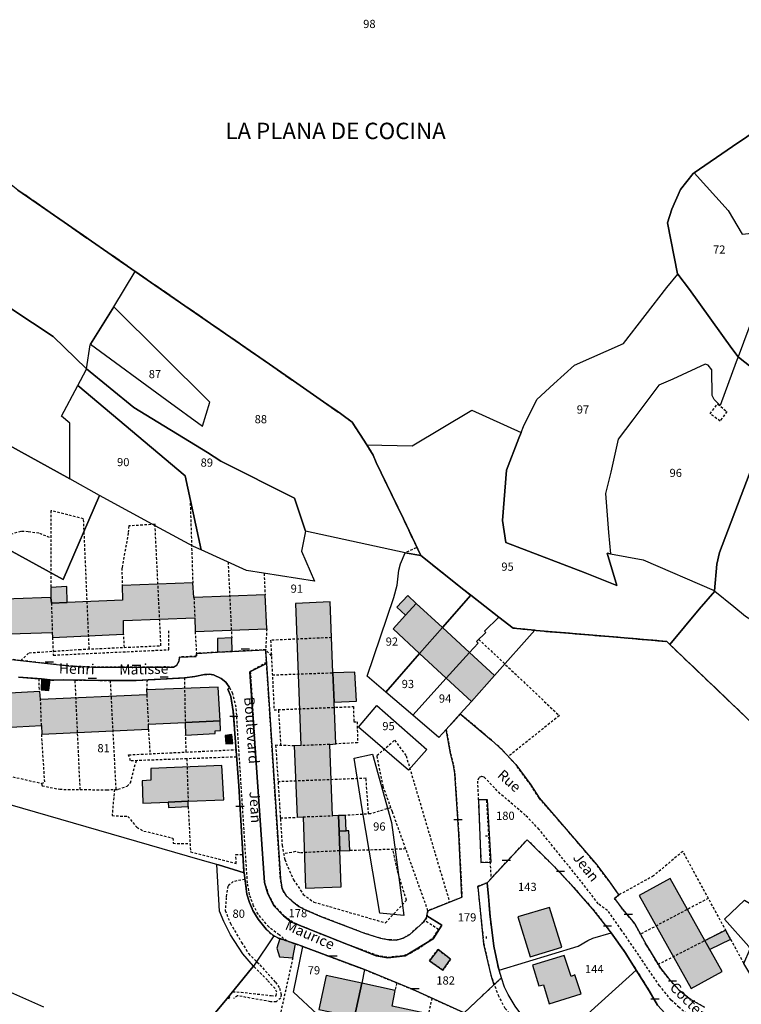
# Model space of a CAD drawing. Units: metres. Extents: x 1045703 to 1053463, y 6300808 to 6305684.
# Drawn here: x 1047105 to 1047281, y 6304630 to 6304870 of the extents above; entities that cross this region are included whole.
import ezdxf
from ezdxf.enums import TextEntityAlignment as Align

# ---------------------------------------------------------------- set-up
doc = ezdxf.new("R2010")
doc.units = ezdxf.units.M
doc.linetypes.add('TOPO1', pattern=[1, 0.6, -0.4])
doc.linetypes.add('TOPO2', pattern=[2.4, 2, -0.4])
doc.layers.get('0').update_dxf_attribs({"color": 255, "linetype": 'CONTINUOUS'})
for name, color, linetype in [('ig_cad_bati_dur', 152, 'CONTINUOUS'), ('ig_cad_bati_dur_hach', 24, 'CONTINUOUS'), ('ig_cad_bati_leger', 215, 'CONTINUOUS'), ('ig_cad_bati_leger_hach', 243, 'CONTINUOUS'), ('ig_cad_detail_lineaire', 252, 'TOPO1'), ('ig_cad_fleche_de_rattachement', 3, 'CONTINUOUS'), ('ig_cad_lieudit', 7, 'ByLayer'), ('ig_cad_lieudit_texte', 210, 'CONTINUOUS'), ('ig_cad_mitoyennete', 230, 'CONTINUOUS'), ('ig_cad_nom_voie', 8, 'CONTINUOUS'), ('ig_cad_parcel', 3, 'CONTINUOUS'), ('ig_cad_parcel_num', 3, 'CONTINUOUS'), ('ig_cad_section', 20, 'TOPO2')]:
    doc.layers.add(name, color=color, linetype=linetype)
doc.styles.add('Times New Roman', font='times.ttf')

# ---------------------------------------------------------------- blocks, each defined once
blk = doc.blocks.new('MUR_NON_MIT')
blk.add_line((-1, 0.5), (1, 0.5))

msp = doc.modelspace()

# ---------------------------------------------------------------- hatches: boundary and pattern name
at = {"layer": 'ig_cad_bati_dur_hach'}
for points in [[(1047103.82, 6304728.55), (1047095.56, 6304728.27), (1047094.43, 6304728.23), (1047087.56, 6304727.99), (1047086.69, 6304727.97), (1047086.99, 6304719.47), (1047113.18, 6304720.27), (1047113.23, 6304719.11), (1047130.59, 6304719.93), (1047130.57, 6304723.27), (1047147.94, 6304723.89), (1047148.04, 6304720.52), (1047165.5, 6304721.2), (1047165.1, 6304729.5), (1047147.74, 6304728.85), (1047147.46, 6304732.41), (1047130.21, 6304731.77), (1047130.28, 6304728.19), (1047116.78, 6304727.65), (1047112.95, 6304727.49), (1047112.79, 6304728.86)], [(1047181.95, 6304703.29), (1047181.68, 6304710.49), (1047181.02, 6304727.76), (1047172.52, 6304727.39), (1047173.8, 6304692.7), (1047172.22, 6304692.65), (1047172.91, 6304675.21), (1047174.41, 6304675.33), (1047174.98, 6304657.94), (1047183.66, 6304658.27), (1047183.33, 6304667.03), (1047183.16, 6304671.8), (1047183.01, 6304675.66), (1047181.55, 6304675.61), (1047180.88, 6304693), (1047182.34, 6304693.11)], [(1047208.37, 6304721.54), (1047202, 6304727.41), (1047199.39, 6304724.52), (1047196.37, 6304721.18), (1047202.82, 6304715.17)], [(1047208.37, 6304721.54), (1047202.82, 6304715.17), (1047209.3, 6304709.16), (1047215, 6304715.44)], [(1047215, 6304715.44), (1047209.3, 6304709.16), (1047215.44, 6304703.46), (1047221.11, 6304709.81)], [(1047154.17, 6304698.73), (1047153.65, 6304707), (1047136.21, 6304706.33), (1047136.23, 6304705.07), (1047110.32, 6304703.94), (1047110.17, 6304705.91), (1047101.21, 6304705.39), (1047101.54, 6304697.14), (1047110.53, 6304697.6), (1047110.59, 6304695.51), (1047136.62, 6304696.69), (1047136.63, 6304697.91), (1047145.62, 6304698.33)], [(1047141.48, 6304678.94), (1047146.33, 6304679.14), (1047155.08, 6304679.51), (1047154.56, 6304687.89), (1047137.19, 6304687.16), (1047137.24, 6304684.24), (1047135.09, 6304684.14), (1047135.26, 6304678.68)], [(1047263.98, 6304660.25), (1047256.43, 6304656.16), (1047269.07, 6304633.43), (1047276.65, 6304637.59)], [(1047234.55, 6304653.23), (1047226.76, 6304650.9), (1047229.81, 6304641.19), (1047237.53, 6304643.5)], [(1047210.39, 6304640.63), (1047207.31, 6304642.92), (1047205.21, 6304640.22), (1047208.5, 6304637.9)], [(1047242.28, 6304632.11), (1047240.73, 6304636.74), (1047239.77, 6304636.39), (1047238.11, 6304641.49), (1047230.38, 6304639.13), (1047231.95, 6304634.11), (1047233.03, 6304634.34), (1047234.46, 6304629.67)], [(1047186.91, 6304626.51), (1047188.68, 6304634.74), (1047180.05, 6304636.62), (1047178.21, 6304628.32)], [(1047186.91, 6304626.51), (1047195.23, 6304624.76), (1047194.42, 6304620.78), (1047211.48, 6304617.17), (1047212.07, 6304619.96), (1047213.2, 6304625.43), (1047196.12, 6304629.1), (1047196.83, 6304632.97), (1047188.68, 6304634.74)]]:
    msp.add_hatch(color=256, dxfattribs=at).paths.add_polyline_path(points)
at = {"layer": 'ig_cad_bati_leger_hach'}
for points in [[(1047112.79, 6304728.86), (1047112.95, 6304727.49), (1047116.78, 6304727.65), (1047116.69, 6304731.57), (1047112.82, 6304731.32)], [(1047202, 6304727.41), (1047199.96, 6304729.34), (1047197.26, 6304726.46), (1047199.39, 6304724.52)], [(1047153.49, 6304715.48), (1047157.11, 6304715.68), (1047156.96, 6304718.98), (1047153.49, 6304718.86)], [(1047181.95, 6304703.29), (1047187.38, 6304703.56), (1047186.98, 6304710.61), (1047181.68, 6304710.49)], [(1047110.58, 6304708.97), (1047110.44, 6304706.35), (1047112.37, 6304706.15), (1047112.66, 6304708.74)], [(1047154.17, 6304698.73), (1047145.62, 6304698.33), (1047145.72, 6304695.28), (1047152.9, 6304695.63), (1047152.91, 6304696.28), (1047154.2, 6304696.39)], [(1047157.26, 6304693.2), (1047157.03, 6304695.38), (1047155.34, 6304695.21), (1047155.5, 6304693.12)], [(1047141.48, 6304678.94), (1047141.57, 6304677.64), (1047146.34, 6304677.82), (1047146.33, 6304679.14)], [(1047183.01, 6304675.66), (1047183.16, 6304671.8), (1047184.89, 6304671.91), (1047184.7, 6304675.66)], [(1047183.16, 6304671.8), (1047183.33, 6304667.03), (1047185.75, 6304667.08), (1047185.51, 6304671.94), (1047184.89, 6304671.91)], [(1047168.74, 6304645.62), (1047167.98, 6304643.28), (1047168.66, 6304641.18), (1047171.88, 6304640.93), (1047172.57, 6304644.3)], [(1047272.44, 6304645.13), (1047277.49, 6304647.71), (1047278.69, 6304645.4), (1047273.66, 6304642.94)]]:
    msp.add_hatch(color=256, dxfattribs=at).paths.add_polyline_path(points)

# ---------------------------------------------------------------- linework, layer by layer
at = {"layer": 'ig_cad_bati_dur'}
for points in [[(1047103.82, 6304728.55), (1047095.56, 6304728.27), (1047094.43, 6304728.23), (1047087.56, 6304727.99), (1047086.69, 6304727.97), (1047086.99, 6304719.47), (1047113.18, 6304720.27), (1047113.23, 6304719.11), (1047130.59, 6304719.93), (1047130.57, 6304723.27), (1047147.94, 6304723.89), (1047148.04, 6304720.52), (1047165.5, 6304721.2), (1047165.1, 6304729.5), (1047147.74, 6304728.85), (1047147.46, 6304732.41), (1047130.21, 6304731.77), (1047130.28, 6304728.19), (1047116.78, 6304727.65), (1047112.95, 6304727.49), (1047112.79, 6304728.86)], [(1047181.95, 6304703.29), (1047181.68, 6304710.49), (1047181.02, 6304727.76), (1047172.52, 6304727.39), (1047173.8, 6304692.7), (1047172.22, 6304692.65), (1047172.91, 6304675.21), (1047174.41, 6304675.33), (1047174.98, 6304657.94), (1047183.66, 6304658.27), (1047183.33, 6304667.03), (1047183.16, 6304671.8), (1047183.01, 6304675.66), (1047181.55, 6304675.61), (1047180.88, 6304693), (1047182.34, 6304693.11)], [(1047208.37, 6304721.54), (1047202, 6304727.41), (1047199.39, 6304724.52), (1047196.37, 6304721.18), (1047202.82, 6304715.17)], [(1047208.37, 6304721.54), (1047202.82, 6304715.17), (1047209.3, 6304709.16), (1047215, 6304715.44)], [(1047215, 6304715.44), (1047209.3, 6304709.16), (1047215.44, 6304703.46), (1047221.11, 6304709.81)], [(1047154.17, 6304698.73), (1047153.65, 6304707), (1047136.21, 6304706.33), (1047136.23, 6304705.07), (1047110.32, 6304703.94), (1047110.17, 6304705.91), (1047101.21, 6304705.39), (1047101.54, 6304697.14), (1047110.53, 6304697.6), (1047110.59, 6304695.51), (1047136.62, 6304696.69), (1047136.63, 6304697.91), (1047145.62, 6304698.33)], [(1047141.48, 6304678.94), (1047146.33, 6304679.14), (1047155.08, 6304679.51), (1047154.56, 6304687.89), (1047137.19, 6304687.16), (1047137.24, 6304684.24), (1047135.09, 6304684.14), (1047135.26, 6304678.68)], [(1047263.98, 6304660.25), (1047256.43, 6304656.16), (1047269.07, 6304633.43), (1047276.65, 6304637.59)], [(1047234.55, 6304653.23), (1047226.76, 6304650.9), (1047229.81, 6304641.19), (1047237.53, 6304643.5)], [(1047210.39, 6304640.63), (1047207.31, 6304642.92), (1047205.21, 6304640.22), (1047208.5, 6304637.9)], [(1047242.28, 6304632.11), (1047240.73, 6304636.74), (1047239.77, 6304636.39), (1047238.11, 6304641.49), (1047230.38, 6304639.13), (1047231.95, 6304634.11), (1047233.03, 6304634.34), (1047234.46, 6304629.67)], [(1047186.91, 6304626.51), (1047188.68, 6304634.74), (1047180.05, 6304636.62), (1047178.21, 6304628.32)], [(1047186.91, 6304626.51), (1047195.23, 6304624.76), (1047194.42, 6304620.78), (1047211.48, 6304617.17), (1047212.07, 6304619.96), (1047213.2, 6304625.43), (1047196.12, 6304629.1), (1047196.83, 6304632.97), (1047188.68, 6304634.74)]]:
    msp.add_lwpolyline(points, close=True, dxfattribs=at)
at = {"layer": 'ig_cad_bati_leger'}
for points in [[(1047112.79, 6304728.86), (1047112.95, 6304727.49), (1047116.78, 6304727.65), (1047116.69, 6304731.57), (1047112.82, 6304731.32)], [(1047202, 6304727.41), (1047199.96, 6304729.34), (1047197.26, 6304726.46), (1047199.39, 6304724.52)], [(1047153.49, 6304715.48), (1047157.11, 6304715.68), (1047156.96, 6304718.98), (1047153.49, 6304718.86)], [(1047181.95, 6304703.29), (1047187.38, 6304703.56), (1047186.98, 6304710.61), (1047181.68, 6304710.49)], [(1047110.58, 6304708.97), (1047110.44, 6304706.35), (1047112.37, 6304706.15), (1047112.66, 6304708.74)], [(1047154.17, 6304698.73), (1047145.62, 6304698.33), (1047145.72, 6304695.28), (1047152.9, 6304695.63), (1047152.91, 6304696.28), (1047154.2, 6304696.39)], [(1047157.26, 6304693.2), (1047157.03, 6304695.38), (1047155.34, 6304695.21), (1047155.5, 6304693.12)], [(1047141.48, 6304678.94), (1047141.57, 6304677.64), (1047146.34, 6304677.82), (1047146.33, 6304679.14)], [(1047183.01, 6304675.66), (1047183.16, 6304671.8), (1047184.89, 6304671.91), (1047184.7, 6304675.66)], [(1047183.16, 6304671.8), (1047183.33, 6304667.03), (1047185.75, 6304667.08), (1047185.51, 6304671.94), (1047184.89, 6304671.91)], [(1047168.74, 6304645.62), (1047167.98, 6304643.28), (1047168.66, 6304641.18), (1047171.88, 6304640.93), (1047172.57, 6304644.3)], [(1047272.44, 6304645.13), (1047277.49, 6304647.71), (1047278.69, 6304645.4), (1047273.66, 6304642.94)]]:
    msp.add_lwpolyline(points, close=True, dxfattribs=at)
at = {"layer": 'ig_cad_detail_lineaire'}
for points in [[(1047275.55, 6304776.09), (1047277.78, 6304774.22), (1047276.14, 6304771.89), (1047273.71, 6304773.7), (1047275.55, 6304776.09)], [(1047146.81, 6304752.87), (1047147.46, 6304732.41)], [(1047122.19, 6304716.28), (1047120.82, 6304748.07), (1047112.82, 6304750.04), (1047112.82, 6304731.32)], [(1047094.94, 6304743.74), (1047094.82, 6304745.92), (1047095.56, 6304747.33), (1047103.09, 6304744.33), (1047105.69, 6304745.05), (1047107.32, 6304744.97), (1047110.05, 6304744.58), (1047112.83, 6304743.38)], [(1047105.49, 6304713.48), (1047107.52, 6304715.35), (1047119.74, 6304716.17), (1047139.7, 6304717.09), (1047138.25, 6304746.71), (1047131.87, 6304746.31), (1047131.72, 6304744.59), (1047130.18, 6304736.03), (1047130.21, 6304731.77)], [(1047201.99, 6304740.95), (1047199.31, 6304739.77)], [(1047156.07, 6304737.51), (1047156.96, 6304718.98)], [(1047164.87, 6304734.77), (1047165.1, 6304729.5)], [(1047112.95, 6304727.49), (1047113.18, 6304720.27)], [(1047147.74, 6304728.85), (1047147.94, 6304723.89)], [(1047113.23, 6304719.11), (1047113.43, 6304714.79), (1047141.58, 6304716.11), (1047141.61, 6304720.92)], [(1047148.04, 6304720.52), (1047148.37, 6304715.2)], [(1047165.5, 6304721.2), (1047165.25, 6304716.11)], [(1047130.77, 6304716.68), (1047130.59, 6304719.93)], [(1047181.35, 6304719.07), (1047166.47, 6304718.41), (1047167.3, 6304701.45), (1047186.69, 6304702.23), (1047186.75, 6304698.53), (1047187.56, 6304698.52), (1047187.68, 6304693.41), (1047182.34, 6304693.11)], [(1047217.28, 6304718.63), (1047236.92, 6304700.02), (1047224.46, 6304690.06)], [(1047272.36, 6304628.85), (1047268.98, 6304630.74), (1047266.04, 6304633.09), (1047263.5, 6304636.02), (1047261.58, 6304638.37), (1047258.19, 6304644.01), (1047255.3, 6304649.22), (1047252.36, 6304652.8), (1047250.39, 6304655.41), (1047251.42, 6304656.25), (1047249.03, 6304659.69), (1047246.04, 6304663.58), (1047241.6, 6304668.86), (1047231.97, 6304679.96), (1047229.95, 6304683.1), (1047226.26, 6304688.09), (1047222.93, 6304691.7), (1047220.35, 6304694.07), (1047212.73, 6304700.45), (1047209.3, 6304696.64), (1047210.35, 6304690.81), (1047211.08, 6304687.89), (1047211.4, 6304685.92), (1047212.38, 6304671.07), (1047213.16, 6304655.71), (1047204.86, 6304652.42), (1047204.47, 6304650.67), (1047203.8, 6304649.66), (1047200.4, 6304646.65), (1047198.79, 6304645.68), (1047197.06, 6304645.24), (1047195.36, 6304645.34), (1047193.25, 6304645.68), (1047189.34, 6304646.92), (1047178.88, 6304650.95), (1047175.29, 6304652.49), (1047173.33, 6304653.45), (1047171.62, 6304654.79), (1047170.29, 6304656.05), (1047169.54, 6304657.28), (1047169.2, 6304658.12), (1047168.85, 6304660.24), (1047165.25, 6304716.11), (1047157.11, 6304715.68), (1047153.49, 6304715.48), (1047148.37, 6304715.2), (1047148.33, 6304714.49), (1047144.2, 6304714.33), (1047144.14, 6304713.37), (1047143.54, 6304712.33), (1047142.79, 6304711.85), (1047123.23, 6304711.86), (1047117.12, 6304712.15), (1047103.23, 6304713.73)], [(1047166.66, 6304714.64), (1047165.25, 6304716.11)], [(1047165.44, 6304713.01), (1047161.5, 6304710.82), (1047163.47, 6304679.85), (1047164.91, 6304659.56), (1047165.85, 6304656.51), (1047167.32, 6304653.77), (1047169.75, 6304651.17), (1047172.28, 6304649.44), (1047182.7, 6304645.17), (1047192.24, 6304641.63), (1047195.05, 6304641.1), (1047196.97, 6304641.31), (1047198.97, 6304641.51), (1047200.61, 6304642.1), (1047202.3, 6304643.06), (1047204.48, 6304644.56), (1047206.18, 6304645.92), (1047207.43, 6304647.8), (1047204.06, 6304650.08)], [(1047166.89, 6304709.96), (1047181.68, 6304710.49)], [(1047098.96, 6304709.09), (1047093.26, 6304695.95), (1047092.49, 6304690.4), (1047095.45, 6304689.65), (1047097.14, 6304688.96), (1047100.61, 6304685.77), (1047110.56, 6304683.49), (1047110.69, 6304682.89), (1047114.99, 6304682.05), (1047119.99, 6304681.99), (1047126.46, 6304681.92), (1047129.27, 6304682.04), (1047131.42, 6304682.78), (1047132.24, 6304683.65), (1047133.69, 6304689.03)], [(1047104.96, 6304709.43), (1047109.46, 6304709.07), (1047110.58, 6304708.97), (1047112.66, 6304708.74), (1047112.99, 6304708.71), (1047115.82, 6304708.75), (1047126.83, 6304708.6), (1047133.66, 6304708.63), (1047145.41, 6304709.26), (1047147.93, 6304709.59), (1047150.29, 6304710.07), (1047151.62, 6304710.11), (1047152.51, 6304709.97), (1047154.41, 6304709.11), (1047155.56, 6304708.15), (1047156.45, 6304706.89), (1047156, 6304706.48), (1047156.73, 6304704.72), (1047157.35, 6304701.06), (1047158.67, 6304682.86), (1047159.95, 6304661.92), (1047159.98, 6304661.65), (1047160.69, 6304656.47), (1047161.27, 6304654.4), (1047162.13, 6304652.5), (1047163.44, 6304650.36), (1047165.4, 6304647.88), (1047167.01, 6304646.42), (1047167.27, 6304646.29), (1047168.36, 6304645.75), (1047168.74, 6304645.62), (1047172.57, 6304644.3), (1047174.19, 6304643.75), (1047174.35, 6304643.68), (1047189.35, 6304638.05), (1047189.38, 6304638.04), (1047200.98, 6304633.26), (1047213.66, 6304627.51)], [(1047109.86, 6304709.03), (1047109.98, 6304705.9)], [(1047119.99, 6304681.99), (1047118.76, 6304708.72)], [(1047128.77, 6304682.02), (1047127.38, 6304708.61)], [(1047136.31, 6304708.78), (1047136.21, 6304706.33)], [(1047145.41, 6304709.26), (1047145.62, 6304698.33)], [(1047170.43, 6304645.05), (1047168.53, 6304646.5), (1047165.99, 6304648.45), (1047163.41, 6304651.57), (1047162.32, 6304653.65), (1047161.29, 6304656.32), (1047160.8, 6304659.22), (1047158.05, 6304702.1), (1047157.25, 6304705.36), (1047156.45, 6304706.89)], [(1047110.53, 6304697.6), (1047110.32, 6304703.94)], [(1047136.23, 6304705.07), (1047136.63, 6304697.91)], [(1047168.99, 6304692.75), (1047168.45, 6304701.5)], [(1047136.62, 6304696.69), (1047137.04, 6304690.71)], [(1047110.56, 6304683.49), (1047111.33, 6304683.85), (1047110.59, 6304695.51)], [(1047145.87, 6304691.14), (1047145.72, 6304695.28)], [(1047204.86, 6304652.42), (1047196.18, 6304676.56), (1047193.92, 6304682.71), (1047192.41, 6304690.27), (1047196.72, 6304694.02), (1047199.51, 6304690.23), (1047210.14, 6304654.51)], [(1047158.15, 6304689.92), (1047146.01, 6304689.49), (1047132.25, 6304688.98), (1047131.81, 6304690.46), (1047158.03, 6304691.72)], [(1047172.22, 6304692.65), (1047167.69, 6304692.78), (1047169.26, 6304668.42), (1047169.9, 6304664.93), (1047172.02, 6304659.96), (1047174.44, 6304656.39), (1047177.02, 6304654.53), (1047194.47, 6304649.47), (1047199.61, 6304654.99), (1047197.57, 6304661.53), (1047196.27, 6304667.39)], [(1047180.88, 6304693), (1047173.8, 6304692.7)], [(1047146.01, 6304689.49), (1047146.33, 6304679.14)], [(1047190.36, 6304676.04), (1047189.74, 6304684.73), (1047168.26, 6304683.89)], [(1047279.93, 6304612.01), (1047274.29, 6304621.37), (1047271.06, 6304624.66), (1047266.12, 6304628.83), (1047264.2, 6304630.61), (1047261.37, 6304634.12), (1047252.12, 6304647.64), (1047248.68, 6304652.47), (1047246.39, 6304654.12), (1047242.2, 6304659.61), (1047231.97, 6304672.27), (1047228.6, 6304675.76), (1047222.48, 6304680.98), (1047218.58, 6304685), (1047217.92, 6304685.15), (1047217.24, 6304684.87), (1047216.94, 6304684.05), (1047217.8, 6304664.27), (1047220, 6304664.34)], [(1047128.34, 6304682), (1047127.76, 6304675.62), (1047131.6, 6304675.45), (1047133.81, 6304672.78), (1047135.51, 6304671.87), (1047142.61, 6304670.13), (1047142.67, 6304668.87), (1047146.81, 6304668.78)], [(1047219.13, 6304679.37), (1047220.23, 6304660.21)], [(1047146.34, 6304677.82), (1047146.91, 6304666.76), (1047158.08, 6304663.95), (1047157.95, 6304666.17), (1047159.69, 6304666.16)], [(1047195.8, 6304677.56), (1047190.87, 6304676.06), (1047184.7, 6304675.66)], [(1047168.82, 6304675.07), (1047172.91, 6304675.21)], [(1047174.41, 6304675.33), (1047181.55, 6304675.61)], [(1047213.68, 6304627.5), (1047222.81, 6304636.07), (1047222.22, 6304637.88), (1047222.05, 6304638.42), (1047220.96, 6304643.8), (1047220.01, 6304650.97), (1047219.66, 6304655.89), (1047219.32, 6304659.23), (1047229.07, 6304669.73), (1047235.73, 6304663.11), (1047240.44, 6304658.06), (1047245.1, 6304652.8), (1047248.68, 6304648.21), (1047249.53, 6304647.03), (1047252.98, 6304642.26), (1047255.68, 6304637.94), (1047258.83, 6304632.87), (1047260.89, 6304629.37)], [(1047199.44, 6304667.48), (1047185.75, 6304667.08)], [(1047183.33, 6304667.03), (1047173.61, 6304666.54), (1047172.58, 6304666.85), (1047169.65, 6304666.27)], [(1047281.94, 6304639.56), (1047267.05, 6304666.89), (1047259.9, 6304660.93), (1047251.42, 6304656.25)], [(1047160.19, 6304660.06), (1047157.35, 6304659.51), (1047156.02, 6304658.41), (1047155.62, 6304655.68), (1047155.39, 6304652.5), (1047156.63, 6304649.31), (1047159.38, 6304644.7), (1047161.07, 6304641.95), (1047163.86, 6304639.19), (1047167.61, 6304634.95), (1047168.65, 6304633.54), (1047169.07, 6304631.98), (1047168.93, 6304631.09), (1047167.81, 6304630.21), (1047166.4, 6304630.21), (1047158.34, 6304631.67), (1047157.44, 6304631)], [(1047219.32, 6304659.23), (1047216.98, 6304658.36), (1047218.46, 6304644.43), (1047220.18, 6304636.79), (1047221.97, 6304631.82), (1047223.66, 6304628.55), (1047226.84, 6304625.27)], [(1047273.29, 6304655.45), (1047256.71, 6304646.69)], [(1047277.49, 6304647.71), (1047261.04, 6304639.28)], [(1047171.88, 6304640.93), (1047167.87, 6304622.91)], [(1047157.22, 6304632.65), (1047159.24, 6304632.56), (1047166.56, 6304631.7), (1047167.81, 6304631.62), (1047167.97, 6304632.51), (1047167.53, 6304633.4), (1047165.69, 6304635.47), (1047162.26, 6304638.92)], [(1047197.26, 6304634.79), (1047196.83, 6304632.97)], [(1047156.26, 6304630.94), (1047156.77, 6304632.12)], [(1047205.81, 6304631.08), (1047198.34, 6304596.94), (1047190.38, 6304601.79), (1047194.42, 6304620.78)]]:
    msp.add_lwpolyline(points, dxfattribs=at)
msp.add_lwpolyline([(1047210.39, 6304640.63), (1047208.5, 6304637.9), (1047205.21, 6304640.22), (1047207.31, 6304642.92)], close=True, dxfattribs=at)
at = {"layer": 'ig_cad_fleche_de_rattachement'}
for points in [[(1047218.91, 6304670.69), (1047219.42, 6304670.67)], [(1047219.1, 6304645.63), (1047219.18, 6304646.1)]]:
    msp.add_lwpolyline(points, dxfattribs=at)
at = {"layer": 'ig_cad_lieudit'}
for points in [[(1047285.64, 6304783.53), (1047280.6, 6304787.5), (1047280.53, 6304787.6), (1047278.99, 6304789.6), (1047268.69, 6304803.97), (1047265.81, 6304807.76), (1047265.74, 6304807.85), (1047263.28, 6304820.3), (1047264.33, 6304823.58), (1047266.52, 6304828.42), (1047269.61, 6304832.29), (1047269.83, 6304832.44), (1047279.18, 6304838.91), (1047286.15, 6304843.62)], [(1047286.15, 6304843.62), (1047279.18, 6304838.91), (1047269.83, 6304832.44), (1047269.61, 6304832.29), (1047266.52, 6304828.42), (1047264.33, 6304823.58), (1047263.28, 6304820.3), (1047265.74, 6304807.85), (1047265.81, 6304807.76), (1047268.69, 6304803.97), (1047278.99, 6304789.6), (1047280.53, 6304787.6), (1047280.6, 6304787.5), (1047285.64, 6304783.53)], [(1047282.19, 6304699.9), (1047263.86, 6304717.4), (1047263.12, 6304718.11), (1047248.97, 6304719.34), (1047231.23, 6304720.77), (1047230.9, 6304720.87), (1047225.63, 6304721.4), (1047222.18, 6304724.04), (1047215.29, 6304729.44), (1047213.57, 6304730.76), (1047203.1, 6304739.11), (1047198.85, 6304748.03), (1047193.46, 6304759.26), (1047192.25, 6304761.8), (1047191.45, 6304763.57), (1047189.97, 6304766.12), (1047186.35, 6304771.6), (1047183.52, 6304773.73), (1047179.34, 6304776.61), (1047172.07, 6304781.7), (1047166.16, 6304785.79), (1047162.74, 6304788.14), (1047151.81, 6304795.73), (1047138.23, 6304805.08), (1047133.43, 6304808.41), (1047116.05, 6304820.44), (1047104.8, 6304828.28)], [(1047104.8, 6304828.28), (1047116.05, 6304820.44), (1047133.43, 6304808.41), (1047138.23, 6304805.08), (1047151.81, 6304795.73), (1047162.74, 6304788.14), (1047166.16, 6304785.79), (1047172.07, 6304781.7), (1047179.34, 6304776.61), (1047183.52, 6304773.73), (1047186.35, 6304771.6), (1047189.97, 6304766.12), (1047191.45, 6304763.57), (1047192.25, 6304761.8), (1047193.46, 6304759.26), (1047198.85, 6304748.03), (1047203.1, 6304739.11), (1047213.57, 6304730.76), (1047215.29, 6304729.44), (1047222.18, 6304724.04), (1047225.63, 6304721.4), (1047230.9, 6304720.87), (1047231.23, 6304720.77), (1047248.97, 6304719.34), (1047263.12, 6304718.11), (1047263.86, 6304717.4), (1047282.19, 6304699.9)]]:
    msp.add_lwpolyline(points, dxfattribs=at)
at = {"layer": 'ig_cad_parcel'}
for points in [[(1047294.96, 6304849.64), (1047291.65, 6304847.55), (1047286.15, 6304843.62), (1047279.18, 6304838.91), (1047269.83, 6304832.44), (1047278.1, 6304823.28), (1047281.52, 6304817.51), (1047290.9, 6304818.46), (1047285.99, 6304802.24), (1047280.53, 6304787.6), (1047280.6, 6304787.5), (1047285.64, 6304783.53), (1047292.68, 6304778.29), (1047292.84, 6304778.13), (1047297.12, 6304773.86), (1047309.67, 6304761.02), (1047310.59, 6304760.35), (1047317.93, 6304811.49), (1047318.58, 6304815.49), (1047317.92, 6304816.8), (1047312.98, 6304826.47), (1047308.35, 6304835.76), (1047302.04, 6304843.97), (1047300.41, 6304845.86)], [(1047081.13, 6304815.49), (1047088.37, 6304809.05), (1047113.36, 6304792.56), (1047121.52, 6304784.62), (1047122.44, 6304790.48), (1047122.54, 6304790.64), (1047128.18, 6304799.82), (1047133.43, 6304808.41), (1047116.05, 6304820.44), (1047104.8, 6304828.28), (1047097.79, 6304833.77), (1047089.76, 6304840.14), (1047088.36, 6304841.21), (1047086.43, 6304842.64), (1047084.38, 6304841.19), (1047076.84, 6304832.82), (1047080.48, 6304829.56), (1047084.53, 6304820.3)], [(1047265.81, 6304807.76), (1047265.74, 6304807.85), (1047263.28, 6304820.3), (1047264.33, 6304823.58), (1047266.52, 6304828.42), (1047269.61, 6304832.29), (1047269.83, 6304832.44), (1047278.1, 6304823.28), (1047281.52, 6304817.51), (1047290.9, 6304818.46), (1047285.99, 6304802.24), (1047280.53, 6304787.6), (1047278.99, 6304789.6), (1047268.69, 6304803.97)], [(1047080.25, 6304790.79), (1047081.81, 6304782.9), (1047079.86, 6304778.64), (1047079.8, 6304778.59), (1047117.43, 6304757.77), (1047117.49, 6304771.38), (1047115.42, 6304773.09), (1047119.44, 6304780.58), (1047121.48, 6304784.38), (1047121.52, 6304784.62), (1047113.36, 6304792.56), (1047088.37, 6304809.05), (1047081.13, 6304815.49), (1047080.03, 6304813.92), (1047078.37, 6304813.36), (1047071.98, 6304811.86), (1047084.11, 6304794.3)], [(1047199.31, 6304739.77), (1047174.98, 6304745), (1047172.3, 6304753.11), (1047154.29, 6304762.15), (1047151.09, 6304764.21), (1047133.09, 6304775.25), (1047121.52, 6304784.62), (1047122.44, 6304790.48), (1047122.54, 6304790.64), (1047141.12, 6304776.99), (1047149.86, 6304770.7), (1047151.59, 6304776.48), (1047128.18, 6304799.82), (1047133.43, 6304808.41), (1047138.23, 6304805.08), (1047151.81, 6304795.73), (1047162.74, 6304788.14), (1047166.16, 6304785.79), (1047172.07, 6304781.7), (1047179.34, 6304776.61), (1047183.52, 6304773.73), (1047186.35, 6304771.6), (1047189.97, 6304766.12), (1047191.45, 6304763.57), (1047192.25, 6304761.8), (1047193.46, 6304759.26), (1047198.85, 6304748.03), (1047203.1, 6304739.11)], [(1047227.58, 6304769.09), (1047228.21, 6304770.58), (1047231.44, 6304777.18), (1047235.54, 6304781.02), (1047240.6, 6304785.57), (1047252.58, 6304790.87), (1047263.18, 6304804.53), (1047265.81, 6304807.76), (1047268.69, 6304803.97), (1047278.99, 6304789.6), (1047280.53, 6304787.6), (1047280.07, 6304786.37), (1047276.2, 6304775.67), (1047274.69, 6304777.16), (1047274.25, 6304778.14), (1047274.15, 6304784.44), (1047273.22, 6304785.58), (1047272.47, 6304785.77), (1047264.6, 6304782.12), (1047261.21, 6304780.65), (1047254.88, 6304772.2), (1047251.26, 6304767.52), (1047249.45, 6304759.4), (1047248.17, 6304754.22), (1047248.92, 6304744.73), (1047249.41, 6304739.54), (1047248.58, 6304739.65), (1047250.96, 6304731.82), (1047243.2, 6304734.87), (1047223.84, 6304742.26), (1047223.05, 6304747.61), (1047224.01, 6304759.95), (1047227, 6304767.74)], [(1047128.18, 6304799.82), (1047122.54, 6304790.64), (1047141.12, 6304776.99), (1047149.86, 6304770.7), (1047151.59, 6304776.48)], [(1047174.98, 6304745), (1047173.98, 6304740.16), (1047177.2, 6304732.81), (1047160.58, 6304735.46), (1047149.47, 6304740.49), (1047145.58, 6304758.58), (1047119.44, 6304780.58), (1047121.48, 6304784.38), (1047121.52, 6304784.62), (1047133.09, 6304775.25), (1047151.09, 6304764.21), (1047154.29, 6304762.15), (1047172.3, 6304753.11)], [(1047149.47, 6304740.49), (1047147.6, 6304741.33), (1047139.33, 6304745.76), (1047124.66, 6304753.76), (1047117.43, 6304757.77), (1047117.49, 6304771.38), (1047115.42, 6304773.09), (1047119.44, 6304780.58), (1047145.58, 6304758.58)], [(1047079.8, 6304778.59), (1047077.86, 6304775.64), (1047073.73, 6304769.32), (1047072.93, 6304768.08), (1047082.3, 6304759.24), (1047087.05, 6304754.75), (1047100.85, 6304741.48), (1047115.86, 6304733.24), (1047124.66, 6304753.76), (1047117.43, 6304757.77)], [(1047189.97, 6304766.12), (1047200.99, 6304765.89), (1047215.59, 6304774.56), (1047227.58, 6304769.09), (1047227, 6304767.74), (1047224.01, 6304759.95), (1047223.05, 6304747.61), (1047223.84, 6304742.26), (1047243.2, 6304734.87), (1047250.96, 6304731.82), (1047248.58, 6304739.65), (1047249.41, 6304739.54), (1047257.38, 6304738.03), (1047274.73, 6304730.52), (1047274.77, 6304730.49), (1047274.89, 6304730.39), (1047271.06, 6304726.02), (1047263.86, 6304717.4), (1047263.12, 6304718.11), (1047248.97, 6304719.34), (1047231.23, 6304720.77), (1047230.9, 6304720.87), (1047225.63, 6304721.4), (1047222.18, 6304724.04), (1047215.29, 6304729.44), (1047213.57, 6304730.76), (1047203.1, 6304739.11), (1047198.85, 6304748.03), (1047193.46, 6304759.26), (1047192.25, 6304761.8), (1047191.45, 6304763.57)], [(1047194.59, 6304705.77), (1047190.04, 6304709.69), (1047196.53, 6304728.89), (1047197.36, 6304731.83), (1047197.71, 6304735.51), (1047198.19, 6304737.05), (1047199.31, 6304739.77), (1047203.1, 6304739.11), (1047213.57, 6304730.76), (1047215.29, 6304729.44), (1047208.37, 6304721.54), (1047202.82, 6304715.17)], [(1047274.89, 6304730.39), (1047279.47, 6304726.69), (1047282.31, 6304724.27), (1047290.39, 6304719.26), (1047293.89, 6304717.62), (1047299.12, 6304715.4), (1047304.71, 6304713.67), (1047308.41, 6304712.9), (1047314.82, 6304711.88), (1047285.9, 6304696.24), (1047282.19, 6304699.9), (1047263.86, 6304717.4), (1047271.06, 6304726.02)], [(1047201.13, 6304700.16), (1047194.59, 6304705.77), (1047202.82, 6304715.17), (1047208.37, 6304721.54), (1047215.29, 6304729.44), (1047222.18, 6304724.04), (1047218.62, 6304720.66), (1047218.94, 6304720.32), (1047216.74, 6304718.08), (1047217.08, 6304717.72), (1047215, 6304715.44), (1047209.3, 6304709.16)], [(1047212.73, 6304700.45), (1047209.3, 6304696.64), (1047207.53, 6304694.69), (1047201.13, 6304700.16), (1047209.3, 6304709.16), (1047215, 6304715.44), (1047217.08, 6304717.72), (1047216.74, 6304718.08), (1047218.94, 6304720.32), (1047218.62, 6304720.66), (1047222.18, 6304724.04), (1047225.63, 6304721.4), (1047230.9, 6304720.87), (1047221.11, 6304709.81), (1047215.44, 6304703.46)], [(1047204.59, 6304651.2), (1047208.28, 6304648.86), (1047206.13, 6304645.59), (1047199.33, 6304641.37), (1047195.08, 6304640.93), (1047192.18, 6304641.43), (1047171.59, 6304649.6), (1047169.59, 6304651.16), (1047167.33, 6304653.53), (1047165.81, 6304656.57), (1047164.99, 6304659.27), (1047161.37, 6304710.68), (1047165.46, 6304712.75), (1047168.85, 6304660.24), (1047169.2, 6304658.12), (1047169.54, 6304657.28), (1047170.29, 6304656.05), (1047171.62, 6304654.79), (1047173.33, 6304653.45), (1047175.29, 6304652.49), (1047178.88, 6304650.95), (1047189.34, 6304646.92), (1047193.25, 6304645.68), (1047195.36, 6304645.34), (1047197.06, 6304645.24), (1047198.79, 6304645.68), (1047200.4, 6304646.65), (1047203.8, 6304649.66), (1047204.47, 6304650.67)], [(1047204.57, 6304691.78), (1047200.13, 6304686.74), (1047187.88, 6304697.2), (1047192.35, 6304702.49)], [(1047204.57, 6304691.78), (1047200.13, 6304686.74), (1047187.88, 6304697.2), (1047192.35, 6304702.49)], [(1047195.94, 6304673.91), (1047196.97, 6304666.7), (1047198.94, 6304651.26), (1047193.15, 6304651.79), (1047188.81, 6304677.29), (1047186.87, 6304689.64), (1047191.3, 6304690.61)], [(1047195.94, 6304673.91), (1047196.97, 6304666.7), (1047198.94, 6304651.26), (1047193.15, 6304651.79), (1047188.81, 6304677.29), (1047186.87, 6304689.64), (1047191.3, 6304690.61)], [(1047217.76, 6304664.18), (1047220.28, 6304664.25), (1047219.35, 6304679.51), (1047217.18, 6304679.45)], [(1047217.76, 6304664.18), (1047220.28, 6304664.25), (1047219.35, 6304679.51), (1047217.18, 6304679.45)], [(1047249.53, 6304647.03), (1047248.68, 6304648.21), (1047245.1, 6304652.8), (1047240.44, 6304658.06), (1047235.73, 6304663.11), (1047229.07, 6304669.73), (1047219.32, 6304659.23), (1047219.66, 6304655.89), (1047220.01, 6304650.97), (1047220.96, 6304643.8), (1047222.05, 6304638.42), (1047222.22, 6304637.88), (1047241.53, 6304643.75), (1047243.89, 6304645.17), (1047245.06, 6304645.76)], [(1047159.98, 6304661.65), (1047160.69, 6304656.47), (1047161.27, 6304654.4), (1047162.13, 6304652.5), (1047163.44, 6304650.36), (1047165.4, 6304647.88), (1047167.01, 6304646.42), (1047167.27, 6304646.29), (1047162.26, 6304638.92), (1047159.69, 6304641.92), (1047156.64, 6304646.51), (1047155.01, 6304649.78), (1047153.95, 6304652.29), (1047153.35, 6304663.71), (1047153.77, 6304663.59)], [(1047219.32, 6304659.23), (1047217.02, 6304658.23), (1047218.42, 6304644.22), (1047220.23, 6304636.7), (1047220.95, 6304634.32), (1047222.81, 6304636.07), (1047222.22, 6304637.88), (1047222.05, 6304638.42), (1047220.96, 6304643.8), (1047220.01, 6304650.97), (1047219.66, 6304655.89)], [(1047292.71, 6304628.23), (1047288.92, 6304627.87), (1047281.94, 6304639.56), (1047283.47, 6304643.14), (1047283.14, 6304643.67), (1047277.24, 6304650.34), (1047282.11, 6304654.98), (1047286.02, 6304652.61), (1047289.89, 6304646.66), (1047296.61, 6304641.54), (1047301.41, 6304637.76), (1047304.73, 6304634.91), (1047309.21, 6304629.73), (1047312.19, 6304625.95), (1047310.94, 6304624.51), (1047310.8, 6304624.35), (1047305.1, 6304626.35), (1047294.86, 6304629.91)], [(1047249.53, 6304647.03), (1047252.98, 6304642.26), (1047255.68, 6304637.94), (1047235.37, 6304619.6), (1047228.02, 6304626.61), (1047226.1, 6304629.13), (1047224.39, 6304632.01), (1047223.54, 6304633.73), (1047222.81, 6304636.07), (1047222.22, 6304637.88), (1047241.53, 6304643.75), (1047243.89, 6304645.17), (1047245.06, 6304645.76)], [(1047174.35, 6304643.68), (1047189.35, 6304638.05), (1047189.38, 6304638.04), (1047188.68, 6304634.74), (1047186.91, 6304626.51), (1047186.21, 6304623.25), (1047177.81, 6304627.16), (1047172.02, 6304632.57)], [(1047255.68, 6304637.94), (1047258.83, 6304632.87), (1047260.89, 6304629.37), (1047262.78, 6304627.35), (1047264.02, 6304626.78), (1047268.59, 6304625.48), (1047271.84, 6304620.49), (1047277.59, 6304610.85), (1047278.72, 6304608.91), (1047281, 6304603.26), (1047277.81, 6304595.65), (1047271.56, 6304590.02), (1047261.67, 6304595.62), (1047260.89, 6304596.04), (1047259.57, 6304596.73), (1047249.19, 6304606.68), (1047238.47, 6304616.65), (1047235.37, 6304619.6)]]:
    msp.add_lwpolyline(points, close=True, dxfattribs=at)
for points in [[(1047104.8, 6304828.28), (1047116.05, 6304820.44), (1047133.43, 6304808.41), (1047138.23, 6304805.08), (1047151.81, 6304795.73), (1047162.74, 6304788.14), (1047166.16, 6304785.79), (1047172.07, 6304781.7), (1047179.34, 6304776.61), (1047183.52, 6304773.73), (1047186.35, 6304771.6), (1047189.97, 6304766.12), (1047200.99, 6304765.89), (1047215.59, 6304774.56), (1047227.58, 6304769.09), (1047228.21, 6304770.58), (1047231.44, 6304777.18), (1047235.54, 6304781.02), (1047240.6, 6304785.57), (1047252.58, 6304790.87), (1047263.18, 6304804.53), (1047265.81, 6304807.76), (1047265.74, 6304807.85), (1047263.28, 6304820.3), (1047264.33, 6304823.58), (1047266.52, 6304828.42), (1047269.61, 6304832.29), (1047269.83, 6304832.44), (1047279.18, 6304838.91), (1047286.15, 6304843.62)], [(1047285.64, 6304783.53), (1047280.6, 6304787.5), (1047280.53, 6304787.6), (1047280.07, 6304786.37), (1047276.2, 6304775.67), (1047274.69, 6304777.16), (1047274.25, 6304778.14), (1047274.15, 6304784.44), (1047273.22, 6304785.58), (1047272.47, 6304785.77), (1047264.6, 6304782.12), (1047261.21, 6304780.65), (1047254.88, 6304772.2), (1047251.26, 6304767.52), (1047249.45, 6304759.4), (1047248.17, 6304754.22), (1047248.92, 6304744.73), (1047249.41, 6304739.54), (1047257.38, 6304738.03), (1047274.73, 6304730.52), (1047274.77, 6304730.49), (1047275.32, 6304737), (1047276.02, 6304739.87), (1047284.12, 6304761.19)], [(1047284.12, 6304761.19), (1047276.02, 6304739.87), (1047275.32, 6304737), (1047274.77, 6304730.49), (1047274.89, 6304730.39), (1047279.47, 6304726.69), (1047282.31, 6304724.27)], [(1047103.23, 6304713.73), (1047117.12, 6304712.15), (1047123.23, 6304711.86), (1047142.79, 6304711.85), (1047143.54, 6304712.33), (1047144.14, 6304713.37), (1047144.2, 6304714.33), (1047148.33, 6304714.49), (1047148.37, 6304715.2), (1047153.49, 6304715.48), (1047157.11, 6304715.68), (1047165.25, 6304716.11), (1047165.46, 6304712.75), (1047168.85, 6304660.24), (1047169.2, 6304658.12), (1047169.54, 6304657.28), (1047170.29, 6304656.05), (1047171.62, 6304654.79), (1047173.33, 6304653.45), (1047175.29, 6304652.49), (1047178.88, 6304650.95), (1047189.34, 6304646.92), (1047193.25, 6304645.68), (1047195.36, 6304645.34), (1047197.06, 6304645.24), (1047198.79, 6304645.68), (1047200.4, 6304646.65), (1047203.8, 6304649.66), (1047204.47, 6304650.67), (1047204.59, 6304651.2), (1047204.86, 6304652.42), (1047213.16, 6304655.71), (1047212.38, 6304671.07), (1047211.4, 6304685.92), (1047211.08, 6304687.89), (1047210.35, 6304690.81), (1047209.3, 6304696.64), (1047207.53, 6304694.69), (1047201.13, 6304700.16), (1047194.59, 6304705.77), (1047190.04, 6304709.69), (1047196.53, 6304728.89), (1047197.36, 6304731.83), (1047197.71, 6304735.51), (1047198.19, 6304737.05), (1047199.31, 6304739.77), (1047174.98, 6304745), (1047173.98, 6304740.16), (1047177.2, 6304732.81), (1047160.58, 6304735.46), (1047149.47, 6304740.49), (1047147.6, 6304741.33), (1047139.33, 6304745.76), (1047124.66, 6304753.76), (1047115.86, 6304733.24), (1047100.85, 6304741.48)], [(1047282.19, 6304699.9), (1047263.86, 6304717.4), (1047263.12, 6304718.11), (1047248.97, 6304719.34), (1047231.23, 6304720.77), (1047230.9, 6304720.87), (1047221.11, 6304709.81), (1047215.44, 6304703.46), (1047212.73, 6304700.45), (1047220.35, 6304694.07), (1047222.93, 6304691.7), (1047226.26, 6304688.09), (1047229.95, 6304683.1), (1047231.97, 6304679.96), (1047241.6, 6304668.86), (1047246.04, 6304663.58), (1047249.03, 6304659.69), (1047251.42, 6304656.25), (1047250.39, 6304655.41), (1047252.36, 6304652.8), (1047255.3, 6304649.22), (1047258.19, 6304644.01), (1047261.58, 6304638.37), (1047263.5, 6304636.02), (1047266.04, 6304633.09), (1047268.98, 6304630.74), (1047272.36, 6304628.85)], [(1047103.23, 6304713.73), (1047117.12, 6304712.15), (1047123.23, 6304711.86), (1047142.79, 6304711.85), (1047143.54, 6304712.33), (1047144.14, 6304713.37), (1047144.2, 6304714.33), (1047148.33, 6304714.49), (1047148.37, 6304715.2), (1047153.49, 6304715.48), (1047157.11, 6304715.68), (1047165.25, 6304716.11), (1047165.46, 6304712.75), (1047161.37, 6304710.68), (1047164.99, 6304659.27), (1047165.81, 6304656.57), (1047167.33, 6304653.53), (1047169.59, 6304651.16), (1047171.59, 6304649.6), (1047192.18, 6304641.43), (1047195.08, 6304640.93), (1047199.33, 6304641.37), (1047206.13, 6304645.59), (1047208.28, 6304648.86), (1047204.59, 6304651.2), (1047204.86, 6304652.42), (1047213.16, 6304655.71), (1047212.38, 6304671.07), (1047211.4, 6304685.92), (1047211.08, 6304687.89), (1047210.35, 6304690.81), (1047209.3, 6304696.64), (1047212.73, 6304700.45), (1047220.35, 6304694.07), (1047222.93, 6304691.7), (1047226.26, 6304688.09), (1047229.95, 6304683.1), (1047231.97, 6304679.96), (1047241.6, 6304668.86), (1047246.04, 6304663.58), (1047249.03, 6304659.69), (1047251.42, 6304656.25), (1047250.39, 6304655.41), (1047252.36, 6304652.8), (1047255.3, 6304649.22), (1047258.19, 6304644.01), (1047261.58, 6304638.37), (1047263.5, 6304636.02), (1047266.04, 6304633.09), (1047268.98, 6304630.74), (1047272.36, 6304628.85)], [(1047104.96, 6304709.43), (1047109.46, 6304709.07), (1047110.58, 6304708.97), (1047112.66, 6304708.74), (1047112.99, 6304708.71), (1047115.82, 6304708.75), (1047126.83, 6304708.6), (1047133.66, 6304708.63), (1047145.41, 6304709.26), (1047147.93, 6304709.59), (1047150.29, 6304710.07), (1047151.62, 6304710.11), (1047152.51, 6304709.97), (1047154.41, 6304709.11), (1047155.56, 6304708.15), (1047156.45, 6304706.89), (1047156, 6304706.48), (1047156.73, 6304704.72), (1047157.35, 6304701.06), (1047158.67, 6304682.86), (1047159.95, 6304661.92), (1047159.98, 6304661.65), (1047153.77, 6304663.59), (1047153.35, 6304663.71), (1047149.26, 6304664.81), (1047087.33, 6304682.72)], [(1047213.66, 6304627.51), (1047200.98, 6304633.26), (1047189.38, 6304638.04), (1047189.35, 6304638.05), (1047174.35, 6304643.68), (1047174.19, 6304643.75), (1047172.57, 6304644.3), (1047168.74, 6304645.62), (1047168.36, 6304645.75), (1047167.27, 6304646.29), (1047167.01, 6304646.42), (1047165.4, 6304647.88), (1047163.44, 6304650.36), (1047162.13, 6304652.5), (1047161.27, 6304654.4), (1047160.69, 6304656.47), (1047159.98, 6304661.65), (1047159.95, 6304661.92), (1047158.67, 6304682.86), (1047157.35, 6304701.06), (1047156.73, 6304704.72), (1047156, 6304706.48), (1047156.45, 6304706.89), (1047155.56, 6304708.15), (1047154.41, 6304709.11), (1047152.51, 6304709.97), (1047151.62, 6304710.11), (1047150.29, 6304710.07), (1047147.93, 6304709.59), (1047145.41, 6304709.26), (1047133.66, 6304708.63), (1047126.83, 6304708.6), (1047115.82, 6304708.75), (1047112.99, 6304708.71), (1047112.66, 6304708.74), (1047110.58, 6304708.97), (1047109.46, 6304709.07), (1047104.96, 6304709.43)], [(1047144.11, 6304616.94), (1047155.75, 6304630.89), (1047161.83, 6304638.3), (1047162.26, 6304638.92), (1047159.69, 6304641.92), (1047156.64, 6304646.51), (1047155.01, 6304649.78), (1047153.95, 6304652.29), (1047153.35, 6304663.71), (1047149.26, 6304664.81), (1047087.33, 6304682.72)], [(1047260.89, 6304629.37), (1047258.83, 6304632.87), (1047255.68, 6304637.94), (1047252.98, 6304642.26), (1047249.53, 6304647.03), (1047248.68, 6304648.21), (1047245.1, 6304652.8), (1047240.44, 6304658.06), (1047235.73, 6304663.11), (1047229.07, 6304669.73), (1047219.32, 6304659.23), (1047217.02, 6304658.23), (1047218.42, 6304644.22), (1047220.23, 6304636.7), (1047220.95, 6304634.32), (1047213.68, 6304627.5)], [(1047288.92, 6304627.87), (1047281.94, 6304639.56), (1047283.47, 6304643.14), (1047283.14, 6304643.67), (1047277.24, 6304650.34), (1047282.11, 6304654.98), (1047286.02, 6304652.61), (1047289.89, 6304646.66), (1047296.61, 6304641.54), (1047301.41, 6304637.76), (1047304.73, 6304634.91), (1047309.21, 6304629.73), (1047312.19, 6304625.95)], [(1047177.81, 6304627.16), (1047172.02, 6304632.57), (1047174.35, 6304643.68), (1047174.19, 6304643.75), (1047172.57, 6304644.3), (1047168.74, 6304645.62), (1047168.36, 6304645.75), (1047167.27, 6304646.29), (1047162.26, 6304638.92), (1047161.83, 6304638.3), (1047155.75, 6304630.89), (1047144.11, 6304616.94)], [(1047213.66, 6304627.51), (1047200.98, 6304633.26), (1047189.38, 6304638.04), (1047188.68, 6304634.74), (1047186.91, 6304626.51)], [(1047102.97, 6304632.55), (1047111, 6304628.98)]]:
    msp.add_lwpolyline(points, dxfattribs=at)
at = {"layer": 'ig_cad_section'}
for points in [[(1047282.19, 6304699.9), (1047263.86, 6304717.4), (1047263.12, 6304718.11), (1047248.97, 6304719.34), (1047231.23, 6304720.77), (1047230.9, 6304720.87), (1047225.63, 6304721.4), (1047222.18, 6304724.04), (1047215.29, 6304729.44), (1047213.57, 6304730.76), (1047203.1, 6304739.11), (1047198.85, 6304748.03), (1047193.46, 6304759.26), (1047192.25, 6304761.8), (1047191.45, 6304763.57), (1047189.97, 6304766.12), (1047186.35, 6304771.6), (1047183.52, 6304773.73), (1047179.34, 6304776.61), (1047172.07, 6304781.7), (1047166.16, 6304785.79), (1047162.74, 6304788.14), (1047151.81, 6304795.73), (1047138.23, 6304805.08), (1047133.43, 6304808.41), (1047116.05, 6304820.44), (1047104.8, 6304828.28)], [(1047104.8, 6304828.28), (1047116.05, 6304820.44), (1047133.43, 6304808.41), (1047138.23, 6304805.08), (1047151.81, 6304795.73), (1047162.74, 6304788.14), (1047166.16, 6304785.79), (1047172.07, 6304781.7), (1047179.34, 6304776.61), (1047183.52, 6304773.73), (1047186.35, 6304771.6), (1047189.97, 6304766.12), (1047191.45, 6304763.57), (1047192.25, 6304761.8), (1047193.46, 6304759.26), (1047198.85, 6304748.03), (1047203.1, 6304739.11), (1047213.57, 6304730.76), (1047215.29, 6304729.44), (1047222.18, 6304724.04), (1047225.63, 6304721.4), (1047230.9, 6304720.87), (1047231.23, 6304720.77), (1047248.97, 6304719.34), (1047263.12, 6304718.11), (1047263.86, 6304717.4), (1047282.19, 6304699.9)]]:
    msp.add_lwpolyline(points, dxfattribs=at)

# ---------------------------------------------------------------- block references
at = {"layer": 'ig_cad_mitoyennete'}
for p in [(1047160.31, 6304715.84), (1047112.44, 6304712.69), (1047133.71, 6304711.86), (1047122.97, 6304708.65), (1047140.47, 6304709), (1047157.47, 6304699.4), (1047158.99, 6304677.46), (1047212.19, 6304674.14), (1047224, 6304664.27), (1047237.21, 6304661.53), (1047253.76, 6304651.1), (1047248.68, 6304648.21), (1047181.68, 6304640.92), (1047264.52, 6304634.84), (1047201.67, 6304632.94), (1047260.26, 6304630.44)]:
    msp.add_blockref('MUR_NON_MIT', p, dxfattribs=at)

# ---------------------------------------------------------------- texts
at = {"layer": 'ig_cad_lieudit_texte', "style": 'Times New Roman'}
msp.add_text('LA PLANA DE COCINA', height=4, dxfattribs=at).set_placement((1047155.41, 6304839.46), align=Align.BOTTOM_LEFT)
at = {"layer": 'ig_cad_nom_voie', "style": 'Times New Roman'}
for s, rotation, p in [('Henri', 358.4, (1047114.73, 6304709.54)), ('Matisse', 1.3, (1047129.56, 6304709.21)), ('Boulevard', 274.2, (1047159.2, 6304704.45)), ('Rue', 318.3, (1047221.08, 6304684.64)), ('Jean', 273, (1047160.51, 6304681.41)), ('Jean', 308.4, (1047239.49, 6304664.8)), ('Maurice', 336.3, (1047169.46, 6304647.22)), ('Cocteau', 315, (1047263.12, 6304632.91))]:
    msp.add_text(s, height=2.5, rotation=rotation, dxfattribs=at).set_placement(p, align=Align.BOTTOM_LEFT)
at = {"layer": 'ig_cad_parcel_num', "style": 'Times New Roman'}
for s, p in [('98', (1047189.05, 6304867.19)), ('72', (1047274.42, 6304812.14)), ('87', (1047136.72, 6304781.75)), ('97', (1047241.16, 6304773.1)), ('88', (1047162.56, 6304770.74)), ('90', (1047128.98, 6304760.27)), ('89', (1047149.37, 6304760.15)), ('96', (1047263.81, 6304757.63)), ('95', (1047222.76, 6304734.75)), ('91', (1047171.34, 6304729.39)), ('92', (1047194.54, 6304716.47)), ('93', (1047198.44, 6304706.12)), ('94', (1047207.52, 6304702.57)), ('95', (1047193.72, 6304695.84)), ('81', (1047124.2, 6304690.45)), ('180', (1047221.47, 6304673.96)), ('96', (1047191.48, 6304671.34)), ('143', (1047226.83, 6304656.61)), ('80', (1047157.16, 6304650.07)), ('178', (1047170.84, 6304650.21)), ('179', (1047212.12, 6304649.17)), ('79', (1047175.52, 6304636.25)), ('144', (1047243.17, 6304636.56)), ('182', (1047206.9, 6304633.78))]:
    msp.add_text(s, height=2, dxfattribs=at).set_placement(p, align=Align.BOTTOM_LEFT)

doc.saveas('drawing.dxf')
